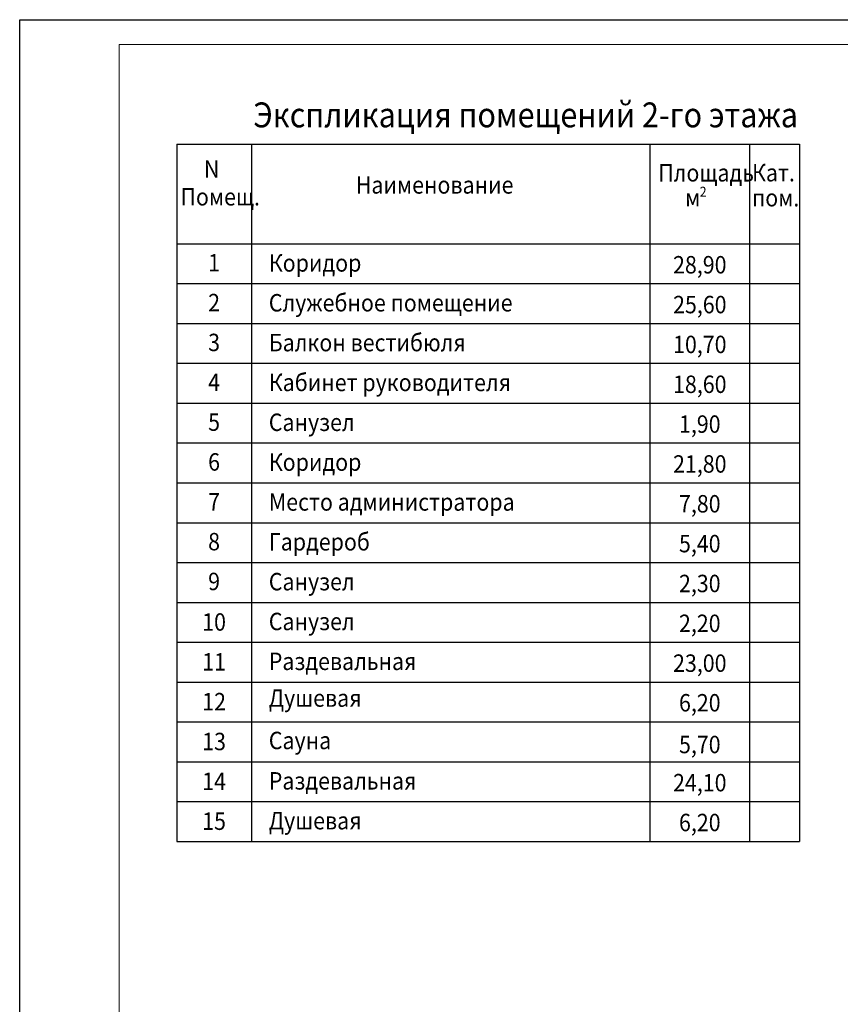
# Model space of a CAD drawing. Units: millimetres. Extents: x -21506 to 11259270, y -487065 to 104012.
# Drawn here: x 383497 to 399969, y -432075 to -412303 of the extents above; entities that cross this region are included whole.
import ezdxf
from ezdxf.enums import TextEntityAlignment as Align

# ---------------------------------------------------------------- set-up
doc = ezdxf.new("R2010")
doc.units = ezdxf.units.MM
doc.layers.add('2-Рамка', color=7, linetype='Continuous')
doc.layers.add('КНС', color=5, linetype='Continuous')
doc.layers.add('КОРПУС', color=250, linetype='Continuous', lineweight=25)
doc.styles.add('ОГП_ТЕКСТ', font='isocpeur.ttf', dxfattribs={"width": 0.9, "oblique": 15})

# ---------------------------------------------------------------- blocks, each defined once
blk = doc.blocks.new('A$C201F43AD')
at = {"layer": '2-Рамка', "color": 0, "linetype": 'ByBlock', "lineweight": 25}
for p, q in [((0, 51600), (12500, 51600)), ((0, 51600), (0, 37600)), ((1500, 51600), (1500, 37600)), ((9500, 51600), (9500, 37600)), ((11500, 51600), (11500, 37600)), ((12500, 51600), (12500, 37600)), ((0, 49600), (12500, 49600)), ((0, 48800), (12500, 48800)), ((0, 48000), (12500, 48000)), ((0, 47200), (12500, 47200)), ((0, 46400), (12500, 46400)), ((0, 45600), (12500, 45600)), ((0, 44800), (12500, 44800)), ((0, 44000), (12500, 44000)), ((0, 43200), (12500, 43200)), ((0, 42400), (12500, 42400)), ((0, 41600), (12500, 41600)), ((0, 40800), (12500, 40800)), ((0, 40000), (12500, 40000)), ((0, 39200), (12500, 39200)), ((0, 38400), (12500, 38400)), ((0, 37600), (12500, 37600))]:
    blk.add_line(p, q, dxfattribs=at)
at = {"layer": '2-Рамка', "color": 0, "linetype": 'ByBlock', "lineweight": 25, "style": 'ОГП_ТЕКСТ', "oblique": 15, "width": 0.9}
for s, height, p in [('Экспликация помещений 2-го этажа', 500, (1535.2, 51938.6)), ('N', 350, (545.6, 50926.6)), ('Площадь', 350, (9666.6, 50850.4)), ('Кат.', 350, (11548.3, 50852.5)), ('Наименование', 350, (3595.4, 50607.6)), ('Помещ.', 350, (76.1, 50369.1)), ('2', 200, (10500.1, 50545.6)), ('пом.', 350, (11548.3, 50350.5)), ('м', 350, (10205.3, 50353.7)), ('Коридор', 350, (1848.8, 49040.9)), ('Служебное помещение', 350, (1848.8, 48240.9)), ('Балкон вестибюля', 350, (1848.8, 47440.9)), ('Кабинет руководителя', 350, (1848.8, 46640.9)), ('Санузел ', 350, (1848.8, 45840.9)), ('Коридор', 350, (1848.8, 45040.9)), ('Место администратора', 350, (1848.8, 44240.9)), ('Гардероб', 350, (1848.8, 43440.9)), ('Санузел', 350, (1848.8, 42640.9)), ('Санузел ', 350, (1848.8, 41840.9)), ('Раздевальная', 350, (1848.8, 41040.9)), ('Душевая', 350, (1848.8, 40303.3)), ('Сауна', 350, (1848.8, 39451.3)), ('Раздевальная', 350, (1848.8, 38640.9)), ('Душевая', 350, (1848.8, 37840.9))]:
    blk.add_text(s, height=height, dxfattribs=at).set_placement(p)
for s, p in [('1', (750, 49044.4)), ('28,90', (10500, 49004.3)), ('2', (750, 48244.4)), ('25,60', (10500, 48204.3)), ('3', (750, 47444.4)), ('10,70', (10500, 47404.3)), ('4', (750, 46644.4)), ('18,60', (10500, 46604.3)), ('5', (750, 45844.4)), ('1,90', (10500, 45804.3)), ('6', (750, 45044.4)), ('21,80', (10500, 45004.3)), ('7', (750, 44244.4)), ('7,80', (10500, 44204.3)), ('8', (750, 43444.4)), ('5,40', (10500, 43404.3)), ('9', (750, 42644.4)), ('2,30', (10500, 42604.3)), ('10', (750, 41830.9)), ('2,20', (10500, 41804.3)), ('11', (750, 41030.9)), ('23,00', (10500, 41004.3)), ('12', (750, 40230.9)), ('6,20', (10500, 40208.6)), ('13', (750, 39430.9)), ('5,70', (10500, 39370.1)), ('14', (750, 38630.9)), ('24,10', (10500, 38604.3)), ('15', (750, 37830.9)), ('6,20', (10500, 37804.3))]:
    blk.add_text(s, height=350, dxfattribs=at).set_placement(p, align=Align.CENTER)

msp = doc.modelspace()

# ---------------------------------------------------------------- linework, layer by layer
at = {"layer": '2-Рамка', "linetype": 'ByBlock', "lineweight": 0}
for q in [(424997, -412803), (385497, -471203)]:
    msp.add_line((385497, -412803), q, dxfattribs=at)
at = {"layer": 'КНС', "color": 0}
for p, q in [((383497, -471703), (383497, -412303)), ((383497, -412303), (425497, -412303))]:
    msp.add_line(p, q, dxfattribs=at)

# ---------------------------------------------------------------- block references
at = {"layer": 'КОРПУС', "color": 0}
msp.add_blockref('A$C201F43AD', (386649, -466403), dxfattribs=at)

doc.saveas('drawing.dxf')
